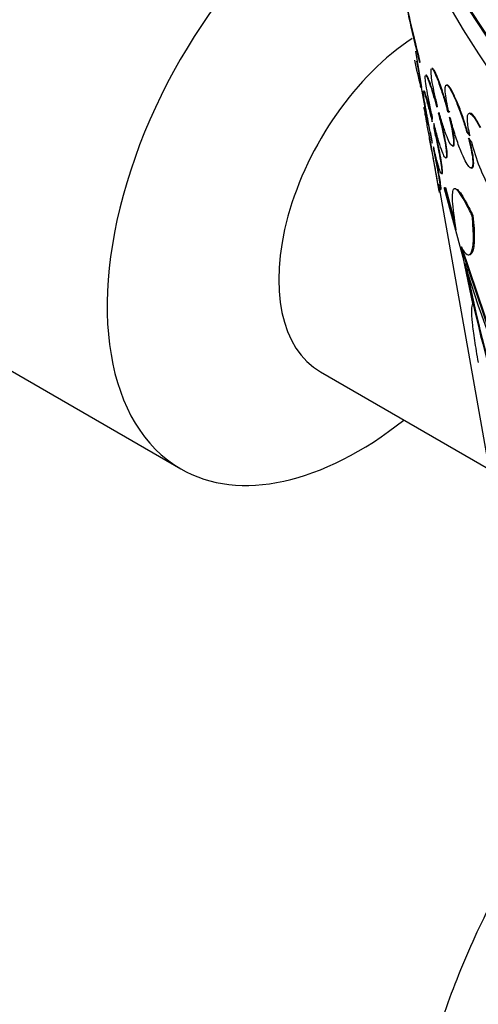
# Model space of a CAD drawing. Units: millimetres. Extents: x 0 to 835, y 0 to 1165.
# Drawn here: x 610 to 619, y 198 to 217 of the extents above; entities that cross this region are included whole.
import ezdxf
from ezdxf import colors
from ezdxf.entities.mleader import LeaderData, LeaderLine
from ezdxf.math import Vec2, Vec3

# ---------------------------------------------------------------- set-up
doc = ezdxf.new("R2010")
doc.units = ezdxf.units.MM
doc.layers.add('DV6_Défaut', color=7, linetype='Continuous')
doc.layers.add('Défaut', color=7, linetype='Continuous')

# ---------------------------------------------------------------- blocks, each defined once
blk = doc.blocks.new('_DOT')
at = {"color": 0}
blk.add_line((0, 0), (-1, 0), dxfattribs=at)
at = {"color": 0, "const_width": 0.333}
blk.add_lwpolyline([(-0.1665, 0, 1), (0.1665, 0, 1)], format="xyb", close=True, dxfattribs=at)
blk = doc.blocks.new('SE5')
at = {"layer": 'DV6_Défaut', "color": 7, "linetype": 'Continuous'}
for p, q in [((617.767, 216.13), (617.652, 216.846)), ((617.664, 216.649), (617.7, 216.449)), ((617.719, 216.631), (617.735, 216.63)), ((617.679, 216.578), (617.751, 216.131)), ((617.981, 216.501), (617.965, 216.502)), ((617.862, 216.369), (617.844, 216.37)), ((617.751, 216.131), (617.767, 216.13)), ((617.756, 216.131), (617.866, 215.514)), ((617.818, 216.057), (617.801, 216.058)), ((618.271, 216.176), (618.254, 216.177)), ((617.83, 215.742), (617.814, 215.743)), ((618.058, 215.749), (618.078, 215.755)), ((618.274, 215.664), (618.291, 215.663)), ((618.274, 215.664), (618.301, 215.642)), ((618.318, 215.641), (618.291, 215.663)), ((617.971, 215.452), (617.976, 215.547)), ((618.111, 215.629), (618.092, 215.623)), ((618.092, 215.623), (618.109, 215.622)), ((618.331, 215.519), (618.306, 215.54)), ((618.727, 215.619), (618.708, 215.62)), ((618.006, 215.42), (618.001, 215.328)), ((618.001, 215.328), (618.017, 215.327)), ((618.017, 215.327), (618.019, 215.367)), ((618.65, 215.258), (618.667, 215.257)), ((618.65, 215.258), (618.716, 215.177)), ((618.711, 215.203), (618.667, 215.257)), ((617.97, 215.031), (617.971, 215.08)), ((618.745, 215.06), (618.685, 215.133)), ((617.939, 215.017), (618.105, 214.083)), ((617.965, 214.871), (617.965, 214.879)), ((617.998, 214.959), (617.996, 214.905)), ((618.367, 214.977), (618.382, 214.976)), ((617.988, 214.753), (617.987, 214.745)), ((618.237, 214.741), (618.25, 214.74)), ((618.735, 214.543), (618.749, 214.542)), ((618.152, 214.432), (618.166, 214.431)), ((618.126, 214.119), (618.143, 214.118)), ((618.209, 214.141), (618.577, 212.784)), ((618.216, 214.16), (618.232, 214.159)), ((618.439, 213.325), (618.216, 214.16)), ((618.232, 214.159), (618.419, 213.46)), ((618.439, 214.132), (618.421, 214.133)), ((618.105, 214.074), (618.12, 214.073)), ((618.122, 214.078), (619.13, 208.41)), ((618.757, 213.604), (618.774, 213.603)), ((619.144, 211.182), (618.536, 212.99)), ((618.552, 212.989), (619.16, 211.181)), ((618.577, 212.784), (618.764, 211.869)), ((618.679, 212.83), (618.694, 212.829)), ((608.419, 211.266), (613.015, 208.612)), ((615.768, 210.523), (619.08, 208.611))]:
    blk.add_line(p, q, dxfattribs=at)
for centre, radius, start, end in [((631.459, 219.648), 14.156, 192.1626, 194.3079), ((622.394, 215.95), 3.756, 193.7044, 209.5823), ((643.824, 217.428), 25.657, 190.7058, 196.5228), ((636.167, 217.743), 18.274, 196.1454, 206.8452), ((643.812, 217.422), 25.628, 190.9647, 196.5305)]:
    blk.add_arc(centre, radius, start, end, dxfattribs=at)
for major_axis in [(-38.056, 0), (-37.849, 0)]:
    blk.add_ellipse((654.345, 231.318), major_axis=major_axis, ratio=0.57735, dxfattribs=at)
for centre, major_axis, start_param, end_param in [((654.345, 230.555), (-38.965, 0), 0, 3.404615), ((654.345, 228.922), (38.676, 0), 3.243909, 6.180869), ((654.345, 230.555), (-38.865, 0), 0.255557, 2.877891), ((611.919, 217.328), (-3.5, -6.062), 3.141593, 6.283185), ((611.919, 217.328), (-3.5, -6.062), 3.141593, 6.283185), ((654.345, 225.329), (-38.041, 0), 0.073489, 3.039277), ((654.345, 225.329), (38.025, 0), 3.475444, 6.174176), ((654.345, 224.513), (37.896, 0), 3.243909, 6.180869), ((616.515, 214.674), (-3.5, -6.062), 3.840418, 6.283185), ((617.753, 213.96), (-1.984, -3.437), 3.989527, 6.283185), ((616.515, 214.674), (-3.5, -6.062), 0, 0.968002)]:
    blk.add_ellipse(centre, major_axis=major_axis, ratio=0.57735, start_param=start_param, end_param=end_param, dxfattribs=at)
for points, knots in [([(680.041, 215.972), (679.732, 215.796), (678.964, 215.363), (677.492, 214.618), (675.698, 213.819), (673.797, 213.078), (671.816, 212.407), (669.758, 211.809), (667.634, 211.285), (665.452, 210.839), (663.222, 210.474), (660.953, 210.19), (658.655, 209.99), (656.338, 209.875), (654.012, 209.844), (651.687, 209.899), (649.374, 210.039), (647.083, 210.263), (644.823, 210.571), (642.604, 210.96), (640.437, 211.428), (638.33, 211.974), (636.293, 212.594), (634.334, 213.286), (632.462, 214.045), (630.684, 214.867), (629.009, 215.748), (627.442, 216.684), (625.991, 217.669), (624.66, 218.697), (623.454, 219.765), (622.376, 220.866), (621.431, 221.995), (620.619, 223.147), (619.941, 224.322), (619.404, 225.507), (619.018, 226.641), (618.887, 227.304), (618.823, 227.645)], [0, 0, 0, 0, 0.014755, 0.042935, 0.07114, 0.099369, 0.127625, 0.155907, 0.184214, 0.212545, 0.240895, 0.269262, 0.297642, 0.326031, 0.354425, 0.382821, 0.411214, 0.439599, 0.467972, 0.49633, 0.524669, 0.552985, 0.581275, 0.609535, 0.637763, 0.665959, 0.694123, 0.722258, 0.750372, 0.778477, 0.806585, 0.834722, 0.862925, 0.891246, 0.919747, 0.948506, 0.977602, 1, 1, 1, 1]), ([(617.386, 218.123), (617.398, 218.056), (617.411, 217.986), (617.449, 217.794), (617.476, 217.666), (617.565, 217.259), (617.637, 216.959), (617.719, 216.631)], [0, 0, 0, 0, 0.174258, 0.174258, 0.449505, 0.449505, 1, 1, 1, 1]), ([(617.735, 216.63), (617.653, 216.958), (617.582, 217.257), (617.474, 217.746), (617.433, 217.948), (617.402, 218.122)], [0, 0, 0, 0, 0.5497399, 0.5497399, 1, 1, 1, 1]), ([(618.078, 215.755), (618.056, 215.839), (618.036, 215.924), (618.019, 216.005), (618.001, 216.085), (617.986, 216.163), (617.974, 216.23), (617.963, 216.294), (617.955, 216.35), (617.951, 216.394), (617.947, 216.435), (617.947, 216.466), (617.95, 216.483), (617.954, 216.501), (617.96, 216.506), (617.97, 216.499), (617.98, 216.492), (617.994, 216.472), (618.01, 216.44), (618.027, 216.407), (618.047, 216.361), (618.069, 216.306), (618.092, 216.247), (618.118, 216.176), (618.144, 216.099), (618.171, 216.018), (618.199, 215.928), (618.226, 215.837), (618.243, 215.78), (618.259, 215.722), (618.274, 215.664)], [0, 0, 0, 0, 0.104137, 0.104137, 0.104137, 0.208721, 0.208721, 0.208721, 0.308362, 0.308362, 0.308362, 0.403523, 0.403523, 0.403523, 0.498071, 0.498071, 0.498071, 0.595912, 0.595912, 0.595912, 0.699992, 0.699992, 0.699992, 0.811367, 0.811367, 0.811367, 0.92806, 0.92806, 0.92806, 1, 1, 1, 1]), ([(618.291, 215.663), (618.273, 215.732), (618.253, 215.802), (618.233, 215.869), (618.207, 215.955), (618.181, 216.039), (618.155, 216.115), (618.128, 216.195), (618.101, 216.267), (618.077, 216.326), (618.054, 216.385), (618.032, 216.432), (618.015, 216.462), (618, 216.487), (617.988, 216.501), (617.98, 216.501)], [0, 0, 0, 0, 0.162616, 0.162616, 0.162616, 0.372848, 0.372848, 0.372848, 0.593941, 0.593941, 0.593941, 0.815089, 0.815089, 0.815089, 1, 1, 1, 1]), ([(617.976, 215.547), (617.955, 215.637), (617.934, 215.73), (617.916, 215.817), (617.898, 215.904), (617.882, 215.989), (617.869, 216.062), (617.857, 216.133), (617.847, 216.196), (617.841, 216.244), (617.835, 216.291), (617.832, 216.326), (617.833, 216.347), (617.834, 216.367), (617.839, 216.374), (617.847, 216.368), (617.854, 216.361), (617.866, 216.341), (617.88, 216.308), (617.894, 216.274), (617.912, 216.225), (617.932, 216.167), (617.953, 216.106), (617.976, 216.032), (618, 215.951), (618.019, 215.888), (618.039, 215.819), (618.058, 215.749)], [0, 0, 0, 0, 0.116704, 0.116704, 0.116704, 0.233833, 0.233833, 0.233833, 0.346306, 0.346306, 0.346306, 0.454071, 0.454071, 0.454071, 0.560467, 0.560467, 0.560467, 0.669248, 0.669248, 0.669248, 0.783488, 0.783488, 0.783488, 0.904592, 0.904592, 0.904592, 1, 1, 1, 1]), ([(618.075, 215.747), (618.065, 215.783), (618.055, 215.819), (618.045, 215.853), (618.02, 215.942), (617.994, 216.026), (617.971, 216.098), (617.947, 216.171), (617.926, 216.233), (617.908, 216.278), (617.89, 216.322), (617.876, 216.352), (617.866, 216.364), (617.863, 216.367), (617.861, 216.369), (617.858, 216.369)], [0, 0, 0, 0, 0.103898, 0.103898, 0.103898, 0.376406, 0.376406, 0.376406, 0.651969, 0.651969, 0.651969, 0.918748, 0.918748, 0.918748, 1, 1, 1, 1]), ([(617.971, 215.08), (617.951, 215.171), (617.932, 215.266), (617.913, 215.359), (617.894, 215.451), (617.877, 215.544), (617.861, 215.628), (617.846, 215.709), (617.833, 215.784), (617.822, 215.847), (617.812, 215.907), (617.805, 215.957), (617.8, 215.993), (617.796, 216.027), (617.795, 216.048), (617.797, 216.056)], [0, 0, 0, 0, 0.207774, 0.207774, 0.207774, 0.416181, 0.416181, 0.416181, 0.618227, 0.618227, 0.618227, 0.811795, 0.811795, 0.811795, 1, 1, 1, 1]), ([(617.799, 216.058), (617.801, 216.058), (617.806, 216.05), (617.812, 216.035), (617.82, 216.014), (617.831, 215.979), (617.845, 215.933), (617.859, 215.885), (617.876, 215.824), (617.894, 215.754), (617.914, 215.681), (617.935, 215.597), (617.957, 215.509), (617.962, 215.49), (617.966, 215.471), (617.971, 215.452)], [0, 0, 0, 0, 0.175967, 0.175967, 0.175967, 0.420374, 0.420374, 0.420374, 0.676035, 0.676035, 0.676035, 0.943897, 0.943897, 0.943897, 1, 1, 1, 1]), ([(617.974, 215.507), (617.969, 215.523), (617.965, 215.54), (617.961, 215.556), (617.939, 215.644), (617.918, 215.726), (617.899, 215.797), (617.88, 215.867), (617.863, 215.927), (617.849, 215.971), (617.836, 216.013), (617.826, 216.041), (617.82, 216.052), (617.818, 216.055), (617.816, 216.057), (617.815, 216.057)], [0, 0, 0, 0, 0.052605, 0.052605, 0.052605, 0.342706, 0.342706, 0.342706, 0.633693, 0.633693, 0.633693, 0.915353, 0.915353, 0.915353, 1, 1, 1, 1]), ([(618.301, 215.642), (618.282, 215.722), (618.266, 215.799), (618.254, 215.867), (618.242, 215.936), (618.233, 215.997), (618.229, 216.045), (618.226, 216.091), (618.226, 216.127), (618.231, 216.149), (618.235, 216.171), (618.244, 216.18), (618.257, 216.177), (618.27, 216.173), (618.287, 216.156), (618.306, 216.127), (618.327, 216.096), (618.352, 216.05), (618.379, 215.995), (618.408, 215.936), (618.439, 215.863), (618.471, 215.783), (618.505, 215.697), (618.54, 215.602), (618.574, 215.503), (618.6, 215.423), (618.626, 215.34), (618.65, 215.258)], [0, 0, 0, 0, 0.106061, 0.106061, 0.106061, 0.212498, 0.212498, 0.212498, 0.315265, 0.315265, 0.315265, 0.4173, 0.4173, 0.4173, 0.523652, 0.523652, 0.523652, 0.638193, 0.638193, 0.638193, 0.762521, 0.762521, 0.762521, 0.89436, 0.89436, 0.89436, 1, 1, 1, 1]), ([(618.667, 215.257), (618.647, 215.327), (618.625, 215.398), (618.602, 215.467), (618.572, 215.559), (618.539, 215.65), (618.508, 215.732), (618.474, 215.82), (618.44, 215.9), (618.409, 215.967), (618.377, 216.034), (618.348, 216.089), (618.323, 216.125), (618.302, 216.157), (618.283, 216.175), (618.27, 216.176)], [0, 0, 0, 0, 0.151441, 0.151441, 0.151441, 0.356786, 0.356786, 0.356786, 0.577116, 0.577116, 0.577116, 0.800633, 0.800633, 0.800633, 1, 1, 1, 1]), ([(617.965, 214.879), (617.948, 214.97), (617.931, 215.064), (617.915, 215.153), (617.899, 215.242), (617.884, 215.328), (617.87, 215.404), (617.857, 215.478), (617.845, 215.545), (617.836, 215.597), (617.827, 215.648), (617.82, 215.688), (617.816, 215.712), (617.813, 215.736), (617.812, 215.746), (617.813, 215.742), (617.815, 215.738), (617.82, 215.719), (617.827, 215.688), (617.835, 215.655), (617.845, 215.609), (617.858, 215.553), (617.871, 215.494), (617.886, 215.423), (617.903, 215.346), (617.92, 215.265), (617.94, 215.176), (617.959, 215.084), (617.963, 215.066), (617.966, 215.049), (617.97, 215.031)], [0, 0, 0, 0, 0.111627, 0.111627, 0.111627, 0.223542, 0.223542, 0.223542, 0.332694, 0.332694, 0.332694, 0.438318, 0.438318, 0.438318, 0.541934, 0.541934, 0.541934, 0.645885, 0.645885, 0.645885, 0.752534, 0.752534, 0.752534, 0.863422, 0.863422, 0.863422, 0.978424, 0.978424, 0.978424, 1, 1, 1, 1]), ([(617.888, 215.487), (617.881, 215.518), (617.875, 215.548), (617.869, 215.574), (617.856, 215.632), (617.846, 215.677), (617.839, 215.705), (617.833, 215.729), (617.83, 215.742), (617.829, 215.742)], [0, 0, 0, 0, 0.200345, 0.200345, 0.200345, 0.634437, 0.634437, 0.634437, 1, 1, 1, 1]), ([(618.092, 215.623), (618.116, 215.532), (618.139, 215.438), (618.16, 215.348), (618.18, 215.258), (618.199, 215.169), (618.214, 215.091), (618.228, 215.017), (618.238, 214.95), (618.245, 214.896), (618.251, 214.845), (618.253, 214.805), (618.251, 214.779), (618.25, 214.753), (618.245, 214.741), (618.237, 214.741), (618.228, 214.742), (618.216, 214.756), (618.203, 214.783), (618.188, 214.812), (618.17, 214.855), (618.152, 214.908), (618.132, 214.965), (618.11, 215.035), (618.087, 215.112), (618.064, 215.193), (618.04, 215.284), (618.016, 215.378), (618.013, 215.392), (618.009, 215.406), (618.006, 215.42)], [0, 0, 0, 0, 0.112883, 0.112883, 0.112883, 0.226274, 0.226274, 0.226274, 0.333744, 0.333744, 0.333744, 0.435271, 0.435271, 0.435271, 0.535417, 0.535417, 0.535417, 0.638599, 0.638599, 0.638599, 0.747596, 0.747596, 0.747596, 0.862893, 0.862893, 0.862893, 0.982435, 0.982435, 0.982435, 1, 1, 1, 1]), ([(618.253, 214.74), (618.26, 214.74), (618.264, 214.748), (618.267, 214.765), (618.27, 214.787), (618.269, 214.825), (618.264, 214.874), (618.259, 214.921), (618.25, 214.98), (618.238, 215.046), (618.227, 215.113), (618.212, 215.188), (618.194, 215.267), (618.177, 215.348), (618.156, 215.435), (618.135, 215.52), (618.126, 215.554), (618.117, 215.588), (618.109, 215.622)], [0, 0, 0, 0, 0.154723, 0.154723, 0.154723, 0.350688, 0.350688, 0.350688, 0.538472, 0.538472, 0.538472, 0.726508, 0.726508, 0.726508, 0.922719, 0.922719, 0.922719, 1, 1, 1, 1]), ([(618.306, 215.54), (618.325, 215.462), (618.342, 215.386), (618.356, 215.317), (618.369, 215.249), (618.379, 215.186), (618.385, 215.135), (618.39, 215.086), (618.392, 215.047), (618.389, 215.02), (618.387, 214.994), (618.381, 214.979), (618.372, 214.977), (618.363, 214.975), (618.35, 214.985), (618.335, 215.007), (618.319, 215.03), (618.3, 215.067), (618.28, 215.114), (618.258, 215.164), (618.235, 215.227), (618.211, 215.298), (618.185, 215.372), (618.159, 215.456), (618.134, 215.545), (618.126, 215.572), (618.118, 215.6), (618.111, 215.629)], [0, 0, 0, 0, 0.116398, 0.116398, 0.116398, 0.233279, 0.233279, 0.233279, 0.345224, 0.345224, 0.345224, 0.455385, 0.455385, 0.455385, 0.569464, 0.569464, 0.569464, 0.691202, 0.691202, 0.691202, 0.821477, 0.821477, 0.821477, 0.957745, 0.957745, 0.957745, 1, 1, 1, 1]), ([(618.385, 214.976), (618.393, 214.975), (618.4, 214.983), (618.403, 214.999), (618.408, 215.019), (618.409, 215.053), (618.405, 215.099), (618.401, 215.143), (618.394, 215.198), (618.383, 215.259), (618.372, 215.32), (618.358, 215.389), (618.342, 215.461), (618.336, 215.487), (618.33, 215.513), (618.323, 215.539)], [0, 0, 0, 0, 0.195916, 0.195916, 0.195916, 0.445743, 0.445743, 0.445743, 0.681985, 0.681985, 0.681985, 0.917333, 0.917333, 0.917333, 1, 1, 1, 1]), ([(618.685, 215.133), (618.706, 215.052), (618.725, 214.973), (618.739, 214.901), (618.754, 214.829), (618.764, 214.763), (618.769, 214.709), (618.773, 214.658), (618.773, 214.617), (618.769, 214.589), (618.764, 214.562), (618.755, 214.546), (618.743, 214.543), (618.73, 214.54), (618.713, 214.55), (618.694, 214.572), (618.673, 214.596), (618.649, 214.634), (618.623, 214.683), (618.595, 214.737), (618.565, 214.804), (618.534, 214.88), (618.502, 214.96), (618.47, 215.052), (618.438, 215.149), (618.407, 215.246), (618.376, 215.35), (618.349, 215.452), (618.343, 215.474), (618.337, 215.497), (618.331, 215.519)], [0, 0, 0, 0, 0.101211, 0.101211, 0.101211, 0.202886, 0.202886, 0.202886, 0.299802, 0.299802, 0.299802, 0.395545, 0.395545, 0.395545, 0.496023, 0.496023, 0.496023, 0.60502, 0.60502, 0.60502, 0.723337, 0.723337, 0.723337, 0.847993, 0.847993, 0.847993, 0.97274, 0.97274, 0.97274, 1, 1, 1, 1]), ([(618.716, 215.177), (618.688, 215.298), (618.671, 215.405), (618.662, 215.559), (618.671, 215.606), (618.711, 215.629), (618.743, 215.607), (618.82, 215.508), (618.865, 215.432), (618.912, 215.338)], [0, 0, 0, 0, 0.25, 0.25, 0.5, 0.5, 0.75, 0.75, 1, 1, 1, 1]), ([(618.927, 215.342), (618.853, 215.487), (618.785, 215.589), (618.733, 215.617), (618.727, 215.619), (618.722, 215.619)], [0, 0, 0, 0, 0.87815, 0.87815, 1, 1, 1, 1]), ([(618.001, 215.328), (618.022, 215.237), (618.043, 215.142), (618.063, 215.052), (618.082, 214.961), (618.1, 214.872), (618.115, 214.793), (618.129, 214.718), (618.14, 214.649), (618.148, 214.594), (618.155, 214.541), (618.159, 214.5), (618.16, 214.472), (618.16, 214.446), (618.158, 214.432), (618.152, 214.432), (618.147, 214.432), (618.138, 214.446), (618.128, 214.473), (618.117, 214.501), (618.103, 214.544), (618.088, 214.597), (618.072, 214.653), (618.054, 214.722), (618.035, 214.799), (618.023, 214.849), (618.01, 214.903), (617.998, 214.959)], [0, 0, 0, 0, 0.120389, 0.120389, 0.120389, 0.241234, 0.241234, 0.241234, 0.356987, 0.356987, 0.356987, 0.4671, 0.4671, 0.4671, 0.575324, 0.575324, 0.575324, 0.685659, 0.685659, 0.685659, 0.800775, 0.800775, 0.800775, 0.921331, 0.921331, 0.921331, 1, 1, 1, 1]), ([(618.169, 214.431), (618.17, 214.431), (618.172, 214.432), (618.173, 214.434), (618.177, 214.443), (618.177, 214.467), (618.174, 214.505), (618.171, 214.541), (618.165, 214.591), (618.155, 214.651), (618.146, 214.709), (618.134, 214.779), (618.119, 214.854), (618.105, 214.93), (618.087, 215.013), (618.069, 215.098), (618.052, 215.173), (618.035, 215.251), (618.017, 215.327)], [0, 0, 0, 0, 0.05775, 0.05775, 0.05775, 0.256163, 0.256163, 0.256163, 0.446316, 0.446316, 0.446316, 0.634264, 0.634264, 0.634264, 0.826909, 0.826909, 0.826909, 1, 1, 1, 1]), ([(617.901, 215.233), (617.903, 215.22), (617.905, 215.207), (617.907, 215.194), (617.922, 215.108), (617.939, 215.014), (617.956, 214.921), (617.959, 214.904), (617.962, 214.888), (617.965, 214.871)], [0, 0, 0, 0, 0.1145911, 0.1145911, 0.1145911, 0.8666794, 0.8666794, 0.8666794, 1, 1, 1, 1]), ([(618.753, 214.541), (618.761, 214.541), (618.767, 214.544), (618.772, 214.55), (618.783, 214.563), (618.789, 214.593), (618.789, 214.636), (618.789, 214.676), (618.785, 214.729), (618.776, 214.791), (618.767, 214.85), (618.753, 214.919), (618.737, 214.991), (618.727, 215.037), (618.715, 215.084), (618.702, 215.132)], [0, 0, 0, 0, 0.12344, 0.12344, 0.12344, 0.384554, 0.384554, 0.384554, 0.62348, 0.62348, 0.62348, 0.855043, 0.855043, 0.855043, 1, 1, 1, 1]), ([(617.996, 214.905), (618.015, 214.814), (618.033, 214.723), (618.049, 214.637), (618.066, 214.551), (618.081, 214.469), (618.093, 214.399), (618.105, 214.331), (618.115, 214.272), (618.121, 214.226), (618.127, 214.183), (618.13, 214.151), (618.131, 214.134), (618.131, 214.124), (618.13, 214.119), (618.128, 214.119)], [0, 0, 0, 0, 0.223308, 0.223308, 0.223308, 0.447332, 0.447332, 0.447332, 0.663753, 0.663753, 0.663753, 0.872694, 0.872694, 0.872694, 1, 1, 1, 1]), ([(618.145, 214.118), (618.147, 214.118), (618.148, 214.128), (618.146, 214.148), (618.145, 214.171), (618.14, 214.21), (618.132, 214.26), (618.125, 214.309), (618.115, 214.37), (618.102, 214.439), (618.09, 214.509), (618.075, 214.587), (618.059, 214.669), (618.045, 214.745), (618.029, 214.825), (618.012, 214.904)], [0, 0, 0, 0, 0.176495, 0.176495, 0.176495, 0.387789, 0.387789, 0.387789, 0.595154, 0.595154, 0.595154, 0.804717, 0.804717, 0.804717, 1, 1, 1, 1]), ([(617.987, 214.745), (618.003, 214.656), (618.019, 214.569), (618.033, 214.489), (618.048, 214.41), (618.061, 214.336), (618.071, 214.276), (618.082, 214.217), (618.09, 214.168), (618.096, 214.134), (618.102, 214.101), (618.105, 214.081), (618.106, 214.076), (618.106, 214.075), (618.106, 214.074), (618.106, 214.074)], [0, 0, 0, 0, 0.243605, 0.243605, 0.243605, 0.48784, 0.48784, 0.48784, 0.725885, 0.725885, 0.725885, 0.95855, 0.95855, 0.95855, 1, 1, 1, 1]), ([(618.122, 214.076), (618.122, 214.077), (618.122, 214.077), (618.122, 214.077), (618.12, 214.086), (618.116, 214.11), (618.11, 214.148), (618.106, 214.168), (618.102, 214.194), (618.096, 214.223)], [0, 0, 0, 0, 0.016646, 0.016646, 0.016646, 0.648704, 0.648704, 0.648704, 1, 1, 1, 1]), ([(618.757, 213.604), (618.713, 213.694), (618.673, 213.775), (618.597, 213.914), (618.562, 213.974), (618.501, 214.064), (618.475, 214.097), (618.43, 214.134), (618.411, 214.139), (618.384, 214.118), (618.374, 214.093), (618.365, 214.013), (618.364, 213.958), (618.376, 213.753), (618.4, 213.56), (618.439, 213.325)], [0, 0, 0, 0, 0.125, 0.125, 0.25, 0.25, 0.375, 0.375, 0.5, 0.5, 0.625, 0.625, 0.75, 0.75, 1, 1, 1, 1]), ([(618.433, 214.133), (618.443, 214.132), (618.455, 214.126), (618.491, 214.096), (618.518, 214.064), (618.579, 213.973), (618.614, 213.914), (618.689, 213.774), (618.73, 213.694), (618.774, 213.603)], [0, 0, 0, 0, 0.1658926, 0.1658926, 0.4439284, 0.4439284, 0.7219642, 0.7219642, 1, 1, 1, 1]), ([(618.536, 212.99), (618.582, 212.906), (618.624, 212.854), (618.696, 212.819), (618.726, 212.836), (618.758, 212.913), (618.767, 212.947), (618.779, 213.034), (618.783, 213.086), (618.786, 213.268), (618.777, 213.42), (618.757, 213.604)], [0, 0, 0, 0, 0.25, 0.25, 0.5, 0.5, 0.625, 0.625, 0.75, 0.75, 1, 1, 1, 1]), ([(618.774, 213.603), (618.794, 213.419), (618.803, 213.267), (618.8, 213.086), (618.796, 213.033), (618.784, 212.946), (618.775, 212.912), (618.748, 212.846), (618.726, 212.827), (618.7, 212.829)], [0, 0, 0, 0, 0.361178, 0.361178, 0.541767, 0.541767, 0.722356, 0.722356, 1, 1, 1, 1]), ([(618.764, 211.869), (618.752, 211.843), (618.745, 211.798), (618.744, 211.671), (618.749, 211.588), (618.769, 211.389), (618.784, 211.273), (618.824, 211.01), (618.848, 210.864), (618.877, 210.706)], [0, 0, 0, 0, 0.25, 0.25, 0.5, 0.5, 0.75, 0.75, 1, 1, 1, 1]), ([(620.33, 202.06), (620.239, 201.925), (619.837, 201.32), (619.196, 200.223), (618.507, 198.747), (617.976, 197.248), (617.602, 195.737), (617.384, 194.221), (617.32, 192.707), (617.409, 191.2), (617.648, 189.707), (618.034, 188.232), (618.567, 186.78), (619.245, 185.354), (620.067, 183.959), (621.033, 182.6), (622.141, 181.282), (623.387, 180.011), (624.766, 178.794), (626.271, 177.637), (627.895, 176.546), (629.629, 175.526), (631.465, 174.581), (633.393, 173.715), (635.403, 172.93), (637.488, 172.228), (639.638, 171.612), (641.846, 171.082), (644.101, 170.64), (646.395, 170.288), (648.72, 170.025), (651.066, 169.853), (653.425, 169.772), (655.787, 169.782), (658.143, 169.883), (660.485, 170.075), (662.803, 170.358), (665.088, 170.73), (667.333, 171.19), (669.527, 171.739), (671.664, 172.374), (673.734, 173.094), (675.73, 173.898), (677.642, 174.784), (679.464, 175.75), (681.186, 176.795), (682.801, 177.914), (684.298, 179.105), (685.67, 180.364), (686.908, 181.683), (688.003, 183.057), (688.95, 184.478), (689.743, 185.935), (690.379, 187.42), (690.858, 188.923), (691.179, 190.437), (691.345, 191.953), (691.357, 193.466), (691.218, 194.969), (690.93, 196.456), (690.494, 197.924), (689.913, 199.367), (689.2, 200.755), (688.643, 201.645), (688.352, 202.071)], [0, 0, 0, 0, 0.00472, 0.021125, 0.037303, 0.053246, 0.06897, 0.084512, 0.099924, 0.115269, 0.130602, 0.14598, 0.161465, 0.17711, 0.19295, 0.209003, 0.225268, 0.241726, 0.258343, 0.275079, 0.291896, 0.308758, 0.325637, 0.342509, 0.359364, 0.376196, 0.393002, 0.409784, 0.426543, 0.443282, 0.460006, 0.476718, 0.493423, 0.510126, 0.526831, 0.543541, 0.560263, 0.576999, 0.593755, 0.610536, 0.627345, 0.644186, 0.661062, 0.677973, 0.694917, 0.711888, 0.728873, 0.745845, 0.762774, 0.779619, 0.796336, 0.812878, 0.829208, 0.845307, 0.861174, 0.876832, 0.892324, 0.907706, 0.923044, 0.938384, 0.953792, 0.969325, 0.985032, 1, 1, 1, 1])]:
    blk.add_open_spline(points, degree=3, knots=knots, dxfattribs=at)
for points in [[(617.751, 216.131), (617.746, 216.14), (617.742, 216.149)], [(618.216, 214.16), (618.212, 214.151), (618.209, 214.141)]]:
    blk.add_open_spline(points, degree=2, dxfattribs=at)

msp = doc.modelspace()

# ---------------------------------------------------------------- block references
at = {"layer": 'Défaut'}
msp.add_blockref('SE5', (0, 0), dxfattribs=at)

# ---------------------------------------------------------------- leaders
at = {"layer": 'Défaut', "color": 7, "linetype": 'Continuous'}
ml = msp.add_multileader_mtext('Standard', dxfattribs=at)
ml.set_content('{\\pxsm0.9;\\fSolid Edge ISO|b1||i0||c0|p34;\\W1.;01/02/2018\\P}', color=256)
ml.set_leader_properties()
ml.set_arrow_properties(name='DOT')
ml.build(insert=Vec2(0, 0))
ml.multileader.update_dxf_attribs({"leader_type": 0, "dogleg_length": 0, "arrow_head_size": 12})
ctx = ml.context
ctx.base_point, ctx.char_height, ctx.arrow_head_size, ctx.landing_gap_size = Vec3(747.016, 1157.46), 12, 12, 4.2
notes = []
notes.append((ctx, [(0, (0, 0, 0), (0, 0), (1, 0), 1, [])]))
ctx.mtext.insert = Vec3(749.016, 1163.58)
for ctx, leaders in notes:
    for number, flags, end, landing, length, lines in leaders:
        leader = LeaderData()
        leader.index, (leader.has_last_leader_line, leader.has_dogleg_vector, leader.attachment_direction) = number, flags
        leader.last_leader_point, leader.dogleg_vector, leader.dogleg_length = Vec3(end), Vec3(landing), length
        for number, points, colour, breaks in lines:
            line = LeaderLine()
            line.index, line.vertices, line.color, line.breaks = number, Vec3.list(points), colors.encode_raw_color(colour), breaks
            leader.lines.append(line)
        ctx.leaders.append(leader)

doc.saveas('drawing.dxf')
